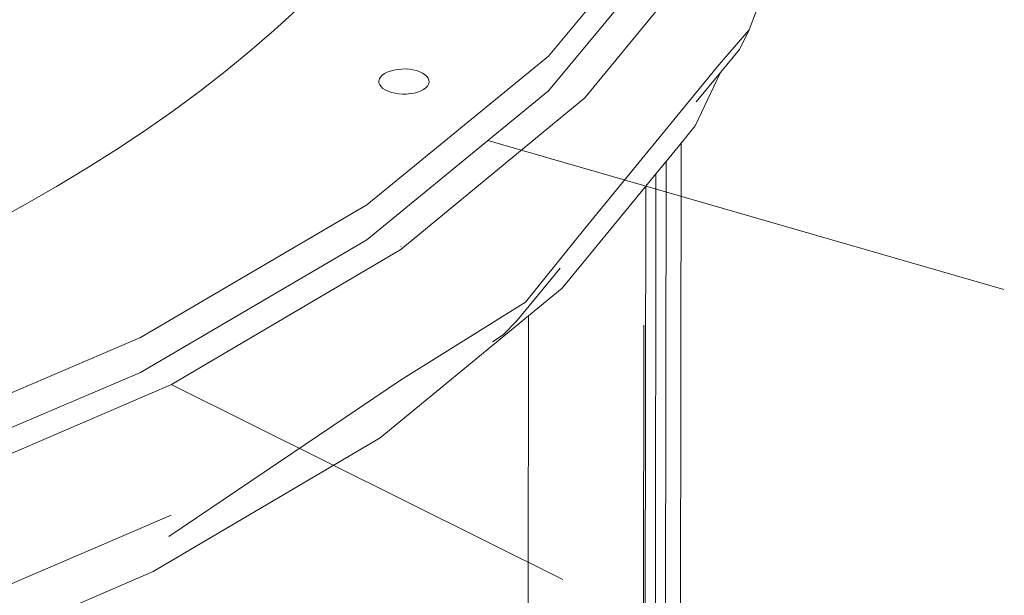
# Model space of a CAD drawing. Units: centimetres. Extents: x -6587 to 4988, y -5093 to 8486.
# Drawn here: x 1056 to 1252, y -149 to -34 of the extents above; entities that cross this region are included whole.
import ezdxf

# ---------------------------------------------------------------- set-up
doc = ezdxf.new("R2010")
doc.units = ezdxf.units.CM
doc.layers.get('0').update_dxf_attribs({"lineweight": 5})
doc.layers.add('Размеры', color=10, linetype='Continuous', lineweight=5)
doc.dimstyles.new('размеры Маф', dxfattribs={"dimtxt": 150, "dimasz": 50, "dimexe": 50, "dimexo": 0.0625, "dimgap": 0.09, "dimtad": 1, "dimdec": 0, "dimzin": 0, "dimdsep": 46, "dimtxsty": 'Standard', "dimblk": 'ARCHTICK', "dimcen": 0.09, "dimdle": 50, "dimclrd": 256, "dimclre": 256, "dimclrt": 256, "dimadec": 0, "dimazin": 0, "dimtfac": 1, "dimtdec": 0, "dimtix": 1, "dimtofl": 0, "dimtmove": 0, "dimatfit": 3, "dimfxl": 1, "dimtolj": 1, "dimtzin": 0, "dimlwd": -1, "dimlwe": -1, "dimarcsym": 1})

# ---------------------------------------------------------------- blocks, each defined once
blk = doc.blocks.new('_ArchTick')
at = {"color": 0, "linetype": 'ByBlock', "const_width": 0.15}
blk.add_lwpolyline([(-0.5, -0.5), (0.5, 0.5)], dxfattribs=at)
blk = doc.blocks.new('*D7')
at = {"layer": 'Defpoints', "color": 0, "transparency": 16777216}
for p in [(709.47, 8436.46), (709.47, -4019.54), (4938.39, -4019.54)]:
    blk.add_point(p, dxfattribs=at)
at = {"layer": 'Размеры', "transparency": 16777216}
for p, q in [((4938.39, 8486.46), (4938.39, -4069.54)), ((709.53, 8436.46), (4988.39, 8436.46)), ((709.53, -4019.54), (4988.39, -4019.54))]:
    blk.add_line(p, q, dxfattribs=at)
at = {"layer": 'Размеры', "transparency": 16777216, "xscale": 50, "yscale": 50, "zscale": 50}
for p, rotation in [((4938.39, 8436.46), 90), ((4938.39, -4019.54), 270)]:
    blk.add_blockref('_ArchTick', p, dxfattribs=dict(at, rotation=rotation))
at = {"layer": 'Размеры', "transparency": 16777216, "insert": (4863.3, 2208.46), "char_height": 150, "attachment_point": 5, "rotation": 90}
blk.add_mtext('\\A1;12456', dxfattribs=at)
blk = doc.blocks.new('*D8')
at = {"layer": 'Defpoints', "color": 0, "transparency": 16777216}
for p in [(3913.26, 1278.43), (-6536.78, 970.3), (3913.26, -5042.58)]:
    blk.add_point(p, dxfattribs=at)
at = {"layer": 'Размеры', "transparency": 16777216}
for p, q in [((3913.26, 1278.36), (3913.26, -5092.58)), ((-6536.78, 970.24), (-6536.78, -5092.58)), ((-6586.78, -5042.58), (3963.26, -5042.58))]:
    blk.add_line(p, q, dxfattribs=at)
at = {"layer": 'Размеры', "transparency": 16777216, "xscale": 50, "yscale": 50, "zscale": 50, "rotation": 180}
blk.add_blockref('_ArchTick', (-6536.78, -5042.58), dxfattribs=at)
at = {"layer": 'Размеры', "transparency": 16777216, "xscale": 50, "yscale": 50, "zscale": 50}
blk.add_blockref('_ArchTick', (3913.26, -5042.58), dxfattribs=at)
at = {"layer": 'Размеры', "transparency": 16777216, "insert": (-1311.76, -4967.49), "char_height": 150, "attachment_point": 5}
blk.add_mtext('\\A1;10450', dxfattribs=at)
blk = doc.blocks.new('*D9')
at = {"layer": 'Defpoints', "color": 0, "transparency": 16777216}
for p in [(2414.95, 982.35), (-5036.78, 738.98), (2414.95, -2448.73)]:
    blk.add_point(p, dxfattribs=at)
at = {"layer": 'Размеры', "transparency": 16777216}
for p, q in [((2414.95, 982.28), (2414.95, -2498.73)), ((-5036.78, 738.92), (-5036.78, -2498.73)), ((-5086.78, -2448.73), (2464.95, -2448.73))]:
    blk.add_line(p, q, dxfattribs=at)
at = {"layer": 'Размеры', "transparency": 16777216, "xscale": 50, "yscale": 50, "zscale": 50, "rotation": 180}
blk.add_blockref('_ArchTick', (-5036.78, -2448.73), dxfattribs=at)
at = {"layer": 'Размеры', "transparency": 16777216, "xscale": 50, "yscale": 50, "zscale": 50}
blk.add_blockref('_ArchTick', (2414.95, -2448.73), dxfattribs=at)
at = {"layer": 'Размеры', "transparency": 16777216, "insert": (-1310.92, -2373.64), "char_height": 150, "attachment_point": 5}
blk.add_mtext('\\A1;7452', dxfattribs=at)
blk = doc.blocks.new('*D10')
at = {"layer": 'Defpoints', "color": 0, "transparency": 16777216}
for p in [(1060.1, 5933.88), (3283.47, 5933.88), (1173.96, -1518.81)]:
    blk.add_point(p, dxfattribs=at)
at = {"layer": 'Размеры', "transparency": 16777216}
for p, q in [((3283.47, -1568.81), (3283.47, 5983.88)), ((1060.16, 5933.88), (3333.47, 5933.88)), ((1174.03, -1518.81), (3333.47, -1518.81))]:
    blk.add_line(p, q, dxfattribs=at)
at = {"layer": 'Размеры', "transparency": 16777216, "xscale": 50, "yscale": 50, "zscale": 50}
for p, rotation in [((3283.47, 5933.88), 90), ((3283.47, -1518.81), 270)]:
    blk.add_blockref('_ArchTick', p, dxfattribs=dict(at, rotation=rotation))
at = {"layer": 'Размеры', "transparency": 16777216, "insert": (3208.38, 2207.53), "char_height": 150, "attachment_point": 5, "rotation": 90}
blk.add_mtext('\\A1;7453', dxfattribs=at)

msp = doc.modelspace()

# ---------------------------------------------------------------- linework, layer by layer
for p, q in [((1187.51, -9.52), (1161, -41.59)), ((1200.92, -36.33), (1211.21, -8.88)), ((1160.99, -48.52), (1187.5, -16.44)), ((1168.22, -49.92), (1195.01, -17.26)), ((1106.26, -36.51), (1110.79, -32.35)), ((1101.52, -40.62), (1106.26, -36.51)), ((1194.97, -43.24), (1200.92, -36.33)), ((1200.92, -36.33), (1198.98, -40.25)), ((1096.6, -44.66), (1101.52, -40.62)), ((1195.21, -44.84), (1198.98, -40.25)), ((1161, -41.59), (1124.77, -71.19)), ((1091.47, -48.64), (1096.6, -44.66)), ((1128.31, -45.07), (1127.86, -45.4)), ((1128.85, -44.79), (1128.31, -45.07)), ((1129.47, -44.55), (1128.85, -44.79)), ((1130.16, -44.36), (1129.47, -44.55)), ((1130.9, -44.23), (1130.16, -44.36)), ((1131.67, -44.16), (1130.9, -44.23)), ((1132.45, -44.15), (1131.67, -44.16)), ((1133.23, -44.2), (1132.45, -44.15)), ((1133.98, -44.31), (1133.23, -44.2)), ((1134.69, -44.48), (1133.98, -44.31)), ((1135.34, -44.7), (1134.69, -44.48)), ((1135.91, -44.97), (1135.34, -44.7)), ((1136.39, -45.28), (1135.91, -44.97)), ((1168.19, -75.9), (1194.97, -43.24)), ((1195.21, -44.84), (1190.2, -55.46)), ((1190.4, -50.71), (1195.21, -44.84)), ((1127.31, -46.13), (1127.2, -46.52)), ((1127.2, -46.52), (1127.22, -46.91)), ((1127.22, -46.91), (1127.37, -47.29)), ((1127.53, -45.75), (1127.31, -46.13)), ((1127.86, -45.4), (1127.53, -45.75)), ((1136.76, -45.63), (1136.39, -45.28)), ((1137.03, -46), (1136.76, -45.63)), ((1137.17, -46.39), (1137.03, -46)), ((1137.09, -47.17), (1137.19, -46.78)), ((1137.19, -46.78), (1137.17, -46.39)), ((1086.16, -52.56), (1091.47, -48.64)), ((1124.77, -78.12), (1160.99, -48.52)), ((1127.37, -47.29), (1127.63, -47.66)), ((1127.63, -47.66), (1128.01, -48.01)), ((1128.01, -48.01), (1128.48, -48.32)), ((1128.48, -48.32), (1129.05, -48.59)), ((1129.05, -48.59), (1129.7, -48.81)), ((1129.7, -48.81), (1130.41, -48.98)), ((1130.41, -48.98), (1131.16, -49.09)), ((1133.5, -49.06), (1134.23, -48.93)), ((1134.23, -48.93), (1134.92, -48.74)), ((1134.92, -48.74), (1135.55, -48.5)), ((1135.55, -48.5), (1136.09, -48.22)), ((1136.09, -48.22), (1136.53, -47.9)), ((1136.53, -47.9), (1136.87, -47.54)), ((1136.87, -47.54), (1137.09, -47.17)), ((1131.16, -49.09), (1131.94, -49.14)), ((1131.54, -80.07), (1168.22, -49.92)), ((1131.94, -49.14), (1132.72, -49.13)), ((1132.72, -49.13), (1133.5, -49.06)), ((1080.65, -56.41), (1086.16, -52.56)), ((1074.96, -60.19), (1080.65, -56.41)), ((1190.2, -55.46), (1187.38, -58.9)), ((1251.61, -88.05), (1148.9, -58.41)), ((1069.08, -63.91), (1074.96, -60.19)), ((1187.38, -58.9), (1184.4, -62.53)), ((1187.38, -58.9), (1187.26, -163.85)), ((1184.4, -62.53), (1182.35, -65.03)), ((1184.21, -209.97), (1184.4, -62.53)), ((1063.02, -67.55), (1069.08, -63.91)), ((1182.35, -65.03), (1180.32, -67.5)), ((1182.21, -207.47), (1182.35, -65.03)), ((1056.78, -71.12), (1063.02, -67.55)), ((1180.32, -67.5), (1163.71, -87.75)), ((1180.32, -67.5), (1180.13, -222.17)), ((1050.37, -74.62), (1056.78, -71.12)), ((1124.77, -71.19), (1079.72, -97.59)), ((1168.19, -75.9), (1156.42, -90.58)), ((1079.72, -104.52), (1124.77, -78.12)), ((1085.88, -106.97), (1131.54, -80.07)), ((1131.59, -79.56), (1131.66, -79.5)), ((1154.68, -94.26), (1163.27, -83.79)), ((1163.71, -87.75), (1157, -93.27)), ((1156.42, -90.58), (1131.51, -106.05)), ((1157, -93.27), (1127.44, -117.57)), ((1157, -93.27), (1156.82, -241.84)), ((1154.68, -94.26), (1151.92, -97.05)), ((1179.92, -95.15), (1179.77, -222.16)), ((1079.72, -97.59), (1026.97, -120.14)), ((1149.82, -98.43), (1151.92, -97.05)), ((1026.96, -127.07), (1079.72, -104.52)), ((1032.35, -129.96), (1085.88, -106.97)), ((1085.35, -137.19), (1131.51, -106.05)), ((1163.8, -145.77), (1085.84, -106.97)), ((1127.44, -117.57), (1082.28, -144.17)), ((1085.84, -132.95), (992.56, -172.99)), ((1082.28, -144.17), (1065.41, -151.42))]:
    msp.add_line(p, q)

# ---------------------------------------------------------------- dimensions: what is measured, and where the dimension line sits
at = {"layer": 'Размеры'}
for base, p1, p2, picture, middle in [((4938.39, -4019.54), (709.47, 8436.46), (709.47, -4019.54), '*D7', (4863.3, 2208.46)), ((3283.47, 5933.88), (1173.96, -1518.81), (1060.1, 5933.88), '*D10', (3208.38, 2207.53))]:
    dim = msp.add_linear_dim(base=base, p1=p1, p2=p2, angle=90, dimstyle='размеры Маф', dxfattribs=at)
    dim.commit()
    dim.dimension.update_dxf_attribs({"geometry": picture, "text_midpoint": middle})
for base, p1, p2, picture, middle in [((3913.26, -5042.58), (-6536.78, 970.3), (3913.26, 1278.43), '*D8', (-1311.76, -4967.49)), ((2414.95, -2448.73), (-5036.78, 738.98), (2414.95, 982.35), '*D9', (-1310.92, -2373.64))]:
    dim = msp.add_linear_dim(base=base, p1=p1, p2=p2, dimstyle='размеры Маф', dxfattribs=at)
    dim.commit()
    dim.dimension.update_dxf_attribs({"geometry": picture, "text_midpoint": middle})

doc.saveas('drawing.dxf')
